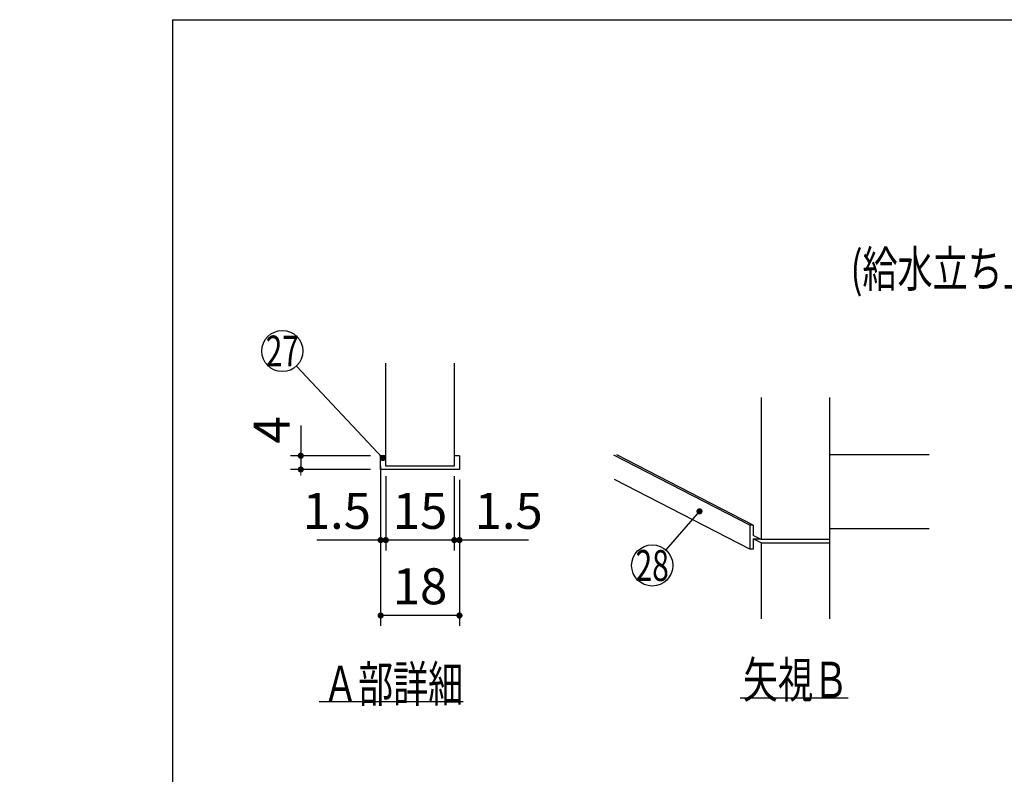
# Model space of a CAD drawing. Units: millimetres. Extents: x -13 to 6060, y -749 to 4222.
# Drawn here: x -13 to 1423, y 3122 to 4222 of the extents above; entities that cross this region are included whole.
import ezdxf

# ---------------------------------------------------------------- set-up
doc = ezdxf.new("R2010")
doc.units = ezdxf.units.MM
doc.header["$LTSCALE"] = 3.75
doc.layers.add('1', color=7, linetype='Continuous', lineweight=9)
doc.layers.add('15', color=98, linetype='Continuous', lineweight=9, true_color=0x005000)
doc.styles.get("Standard").update_dxf_attribs({"font": 'txt', "bigfont": 'bigfont'})
doc.styles.add('ＭＳ ゴシック', font='txt')
doc.dimstyles.get("Standard").update_dxf_attribs({"dimtxt": 0.18, "dimasz": 0.18, "dimexe": 0.18, "dimexo": 0.0625, "dimgap": 0.09, "dimtad": 0, "dimtih": 1, "dimtoh": 1, "dimdec": 4, "dimzin": 0, "dimdsep": 46, "dimtxsty": 'Standard', "dimcen": 0.09, "dimadec": 0, "dimazin": 0, "dimtfac": 1, "dimtdec": 4, "dimtofl": 0, "dimtmove": 0, "dimatfit": 3, "dimfxl": 1, "dimtolj": 1, "dimtzin": 0, "dimarcsym": 0})

# ---------------------------------------------------------------- blocks, each defined once
blk = doc.blocks.new('_DOT')
at = {"color": 0}
blk.add_line((-0.5, 0), (-1, 0), dxfattribs=at)
at = {"color": 0, "const_width": 0.5}
blk.add_lwpolyline([(-0.25, 0, 1), (0.25, 0, 1)], format="xyb", close=True, dxfattribs=at)
blk = doc.blocks.new('Dim1')
at = {"layer": '1', "color": 7, "linetype": 'Continuous', "lineweight": 30}
for p, q in [((521, 3556.5), (521, 3448.5)), ((621, 3556.5), (621, 3448.5)), ((621, 3463.5), (521, 3463.5))]:
    blk.add_line(p, q, dxfattribs=at)
at = {"layer": '1', "color": 7, "linetype": 'Continuous', "lineweight": 30, "xscale": 9, "yscale": 9, "zscale": 9}
for p, rotation in [((521, 3463.5), 179.9999999999998), ((621, 3463.5), 359.9999999999997)]:
    blk.add_blockref('_DOT', p, dxfattribs=dict(at, rotation=rotation))
at = {"layer": '1', "color": 7, "linetype": 'Continuous', "lineweight": 9, "insert": (571, 3463.5), "char_height": 52.5, "width": 387.5, "attachment_point": 8, "style": 'ＭＳ ゴシック'}
blk.add_mtext('15', dxfattribs=at)
blk = doc.blocks.new('Dim2')
at = {"layer": '1', "color": 7, "linetype": 'Continuous', "lineweight": 30}
for p, q in [((513.5, 3551.5), (513.5, 3338.5)), ((628.5, 3551.5), (628.5, 3338.5)), ((628.5, 3353.5), (513.5, 3353.5))]:
    blk.add_line(p, q, dxfattribs=at)
at = {"layer": '1', "color": 7, "linetype": 'Continuous', "lineweight": 30, "xscale": 9, "yscale": 9, "zscale": 9}
for p, rotation in [((513.5, 3353.5), 179.9999999999998), ((628.5, 3353.5), 359.9999999999997)]:
    blk.add_blockref('_DOT', p, dxfattribs=dict(at, rotation=rotation))
at = {"layer": '1', "color": 7, "linetype": 'Continuous', "lineweight": 9, "insert": (571, 3353.5), "char_height": 52.5, "width": 387.5, "attachment_point": 8, "style": 'ＭＳ ゴシック'}
blk.add_mtext('18', dxfattribs=at)
blk = doc.blocks.new('Dim3')
at = {"layer": '1', "color": 7, "linetype": 'Continuous', "lineweight": 30}
for p, q in [((513.5, 3571.5), (513.5, 3448.5)), ((521, 3556.5), (521, 3448.5)), ((521, 3463.5), (420.6, 3463.5))]:
    blk.add_line(p, q, dxfattribs=at)
at = {"layer": '1', "color": 7, "linetype": 'Continuous', "lineweight": 30, "xscale": 9, "yscale": 9, "zscale": 9}
for p, rotation in [((513.5, 3463.5), 359.9999999999996), ((521, 3463.5), 179.9999999999998)]:
    blk.add_blockref('_DOT', p, dxfattribs=dict(at, rotation=rotation))
at = {"layer": '1', "color": 7, "linetype": 'Continuous', "lineweight": 9, "insert": (499.4, 3463.5), "char_height": 52.5, "width": 512.5, "attachment_point": 9, "style": 'ＭＳ ゴシック'}
blk.add_mtext('1.5', dxfattribs=at)
blk = doc.blocks.new('Dim4')
at = {"layer": '1', "color": 7, "linetype": 'Continuous', "lineweight": 30}
for p, q in [((621, 3556.5), (621, 3448.5)), ((628.5, 3551.5), (628.5, 3448.5)), ((729.4, 3463.5), (621, 3463.5))]:
    blk.add_line(p, q, dxfattribs=at)
at = {"layer": '1', "color": 7, "linetype": 'Continuous', "lineweight": 30, "xscale": 9, "yscale": 9, "zscale": 9}
for p, rotation in [((621, 3463.5), 359.9999999999996), ((628.5, 3463.5), 179.9999999999998)]:
    blk.add_blockref('_DOT', p, dxfattribs=dict(at, rotation=rotation))
at = {"layer": '1', "color": 7, "linetype": 'Continuous', "lineweight": 9, "insert": (650.6, 3463.5), "char_height": 52.5, "width": 512.5, "attachment_point": 7, "style": 'ＭＳ ゴシック'}
blk.add_mtext('1.5', dxfattribs=at)
blk = doc.blocks.new('Dim5')
at = {"layer": '1', "color": 7, "linetype": 'Continuous', "lineweight": 30}
for p, q in [((397, 3630.6), (397, 3566.5)), ((498.5, 3586.5), (382, 3586.5)), ((498.5, 3566.5), (382, 3566.5))]:
    blk.add_line(p, q, dxfattribs=at)
at = {"layer": '1', "color": 7, "linetype": 'Continuous', "lineweight": 30, "xscale": 9, "yscale": 9, "zscale": 9}
for p, rotation in [((397, 3586.5), 269.9999999999998), ((397, 3566.5), 89.99999999999949)]:
    blk.add_blockref('_DOT', p, dxfattribs=dict(at, rotation=rotation))
at = {"layer": '1', "color": 7, "linetype": 'Continuous', "lineweight": 9, "insert": (397, 3604.4), "char_height": 52.5, "width": 187.5, "attachment_point": 7, "rotation": 90, "style": 'ＭＳ ゴシック'}
blk.add_mtext('4', dxfattribs=at)
blk = doc.blocks.new('G43')
at = {"layer": '1', "color": 7, "linetype": 'Continuous', "lineweight": 30}
for p, q in [((1068.7, 3671.5), (1068.7, 3464.5)), ((1168.7, 3348.5), (1168.7, 3671.5)), ((1052.2, 3485.3), (853.7, 3587.5)), ((1057.2, 3485.3), (858.3, 3587.7)), ((1168.7, 3588.5), (1313.7, 3588.5)), ((1052.2, 3450.3), (854.6, 3552.1)), ((1057.2, 3485.3), (1052.2, 3485.3)), ((1052.2, 3485.3), (1052.2, 3450.3)), ((1057.2, 3485.3), (1057.2, 3470.4)), ((1168.7, 3480.5), (1313.7, 3480.5)), ((1068.7, 3464.5), (1057.2, 3470.4)), ((1068.7, 3459.5), (1057.2, 3465.4)), ((1057.2, 3465.4), (1066.9, 3465.4)), ((1057.2, 3465.4), (1057.2, 3450.3)), ((1168.7, 3464.5), (1068.7, 3464.5)), ((1057.2, 3450.3), (1052.2, 3450.3)), ((1068.7, 3459.5), (1168.7, 3459.5)), ((1068.7, 3459.5), (1068.7, 3348.5)), ((1038.2, 3233.5), (1195.7, 3233.5))]:
    blk.add_line(p, q, dxfattribs=at)
blk.add_lwpolyline([(978.7, 3505.5), (929.5, 3449.1)], dxfattribs=at)
blk.add_circle((909.7, 3426.5), 30, dxfattribs=at)
at = {"layer": '1', "color": 7, "linetype": 'Continuous', "lineweight": 30, "xscale": 9, "yscale": 9, "zscale": 9, "rotation": 48.8654611698515}
blk.add_blockref('_DOT', (978.7, 3505.5), dxfattribs=at)
at = {"layer": '1', "color": 7, "linetype": 'Continuous', "lineweight": 9}
for s, insert, char_height, width, attachment_point in [('{\\fＭＳ ゴシック;\\W0.714286;28}', (909.7, 3426.5), 45, 53.538, 5), ('{\\fＭＳ ゴシック;\\W0.714286;矢視Ｂ}', (1195.7, 3233.5), 52.5, 191.233, 9)]:
    blk.add_mtext(s, dxfattribs=dict(at, insert=insert, char_height=char_height, width=width, attachment_point=attachment_point))
blk = doc.blocks.new('G8')
at = {"layer": '1', "color": 7, "linetype": 'Continuous', "lineweight": 30}
for p, q in [((521, 3571.5), (521, 3721.5)), ((621, 3721.5), (621, 3571.5)), ((521, 3586.5), (513.5, 3586.5)), ((513.5, 3566.5), (513.5, 3586.5)), ((628.5, 3586.5), (621, 3586.5)), ((628.5, 3586.5), (628.5, 3566.5)), ((628.5, 3566.5), (513.5, 3566.5)), ((621, 3571.5), (521, 3571.5)), ((634, 3227.5), (424, 3227.5))]:
    blk.add_line(p, q, dxfattribs=at)
blk.add_lwpolyline([(516.581, 3583.22), (390.617, 3717.351)], dxfattribs=at)
blk.add_circle((370.081, 3739.22), 30, dxfattribs=at)
at = {"layer": '1', "color": 7, "linetype": 'Continuous', "lineweight": 30, "xscale": 9, "yscale": 9, "zscale": 9, "rotation": 313.2012196184337}
blk.add_blockref('_DOT', (516.581, 3583.22), dxfattribs=at)
at = {"layer": '1', "color": 7, "linetype": 'Continuous', "lineweight": 9}
for s, insert, char_height, width, attachment_point in [('{\\fＭＳ ゴシック;\\W0.714286;27}', (370.081, 3739.22), 45, 52.60032, 5), ('{\\fＭＳ ゴシック;\\W0.714286;Ａ部詳細}', (634, 3227.5), 52.5, 261.00301, 9)]:
    blk.add_mtext(s, dxfattribs=dict(at, insert=insert, char_height=char_height, width=width, attachment_point=attachment_point))
at = {"layer": '1', "color": 7, "linetype": 'Continuous', "lineweight": 30}
dim = blk.add_linear_dim(base=(397, 3566.5), p1=(513.5, 3586.5), p2=(513.5, 3566.5), angle=270, text='4', dimstyle='Standard', override={"dimscale": 1, "dimtxt": 52.5, "dimasz": 9, "dimexe": 15, "dimexo": 15, "dimgap": 0, "dimtad": 1, "dimtih": 0, "dimtoh": 0, "dimdec": 2, "dimzin": 8, "dimtxsty": 'ＭＳ ゴシック', "dimblk1": 'DOT', "dimblk2": 'DOT', "dimsah": 1, "dimse1": 0, "dimse2": 0, "dimtix": 0, "dimtofl": 1, "dimtmove": 1, "dimatfit": 2, "dimtzin": 8}, dxfattribs=at)
dim.commit()
dim.dimension.update_dxf_attribs({"geometry": 'Dim5', "text_midpoint": (397, 3617.5), "dimtype": 160, "text_rotation": 90})
for base, p1, p2, text, picture, middle in [((513.5, 3463.5), (521, 3571.5), (513.5, 3586.5), '1.5', 'Dim3', (460, 3463.5)), ((521, 3463.5), (621, 3571.5), (521, 3571.5), '15', 'Dim1', (571, 3463.5)), ((513.5, 3353.5), (628.5, 3566.5), (513.5, 3566.5), '18', 'Dim2', (571, 3353.5)), ((621, 3463.5), (628.5, 3566.5), (621, 3571.5), '1.5', 'Dim4', (690, 3463.5))]:
    dim = blk.add_linear_dim(base=base, p1=p1, p2=p2, angle=180, text=text, dimstyle='Standard', override={"dimscale": 1, "dimtxt": 52.5, "dimasz": 9, "dimexe": 15, "dimexo": 15, "dimgap": 0, "dimtad": 1, "dimtih": 0, "dimtoh": 0, "dimdec": 2, "dimzin": 8, "dimtxsty": 'ＭＳ ゴシック', "dimblk1": 'DOT', "dimblk2": 'DOT', "dimsah": 1, "dimse1": 0, "dimse2": 0, "dimtix": 0, "dimtofl": 1, "dimtmove": 1, "dimatfit": 2, "dimtzin": 8}, dxfattribs=at)
    dim.commit()
    dim.dimension.update_dxf_attribs({"geometry": picture, "text_midpoint": middle, "dimtype": 160})

msp = doc.modelspace()

# ---------------------------------------------------------------- linework, layer by layer
at = {"layer": '1', "color": 7, "linetype": 'Continuous', "lineweight": 30}
for q in [(210, 67.5), (6060, 4222.5)]:
    msp.add_line((210, 4222.5), q, dxfattribs=at)

# ---------------------------------------------------------------- block references
for name in ['G8', 'G43']:
    msp.add_blockref(name, (0, 0))

# ---------------------------------------------------------------- texts
at = {"layer": '15', "color": 98, "linetype": 'Continuous', "lineweight": 9, "true_color": 0x005000, "insert": (1472.272, 3885.174), "char_height": 52.5, "width": 729.58589, "attachment_point": 2}
msp.add_mtext('{\\fＭＳ ゴシック;\\W0.714286;(給水立ち上げスペース)}', dxfattribs=at)

doc.saveas('drawing.dxf')
